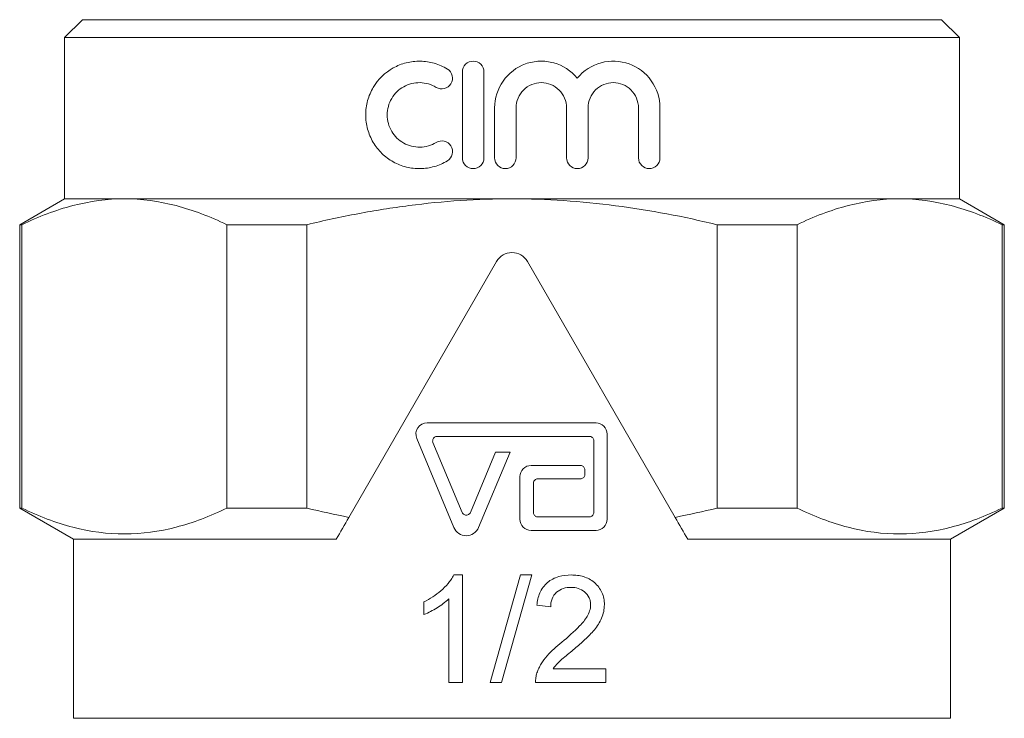
# Model space of a CAD drawing. Units: millimetres. Extents: x 176 to 231, y 86 to 253.
# Drawn here: x 176 to 231, y 214 to 253 of the extents above; entities that cross this region are included whole.
import ezdxf

# ---------------------------------------------------------------- set-up
doc = ezdxf.new("R2010")
doc.units = ezdxf.units.MM

msp = doc.modelspace()

# ---------------------------------------------------------------- linework, layer by layer
at = {"color": 7, "linetype": 'Continuous', "lineweight": 15}
for p, q in [((179.409, 252.855), (178.409, 251.855)), ((179.409, 252.855), (227.409, 252.855)), ((228.409, 251.855), (227.409, 252.855)), ((178.409, 251.855), (178.409, 242.855)), ((178.409, 251.855), (228.409, 251.855)), ((228.409, 242.855), (228.409, 251.855)), ((200.639, 249.94), (200.639, 245.14)), ((201.839, 245.14), (201.839, 249.94)), ((202.439, 247.932), (202.439, 245.14)), ((203.639, 245.14), (203.639, 247.932)), ((206.456, 247.932), (206.456, 245.14)), ((207.656, 245.14), (207.656, 247.932)), ((210.474, 247.932), (210.474, 245.14)), ((211.674, 245.14), (211.674, 247.932)), ((178.409, 242.855), (175.909, 241.411)), ((178.409, 242.855), (181.759, 242.855)), ((181.759, 242.855), (203.409, 242.855)), ((203.409, 242.855), (225.06, 242.855)), ((225.06, 242.855), (228.409, 242.855)), ((230.909, 241.411), (228.409, 242.855)), ((175.909, 241.411), (175.909, 225.587)), ((175.909, 241.411), (176.031, 241.411)), ((176.031, 225.587), (176.031, 241.411)), ((187.487, 241.411), (191.953, 241.411)), ((187.487, 241.411), (187.487, 225.587)), ((191.953, 225.587), (191.953, 241.411)), ((214.866, 241.411), (219.332, 241.411)), ((214.866, 241.411), (214.866, 225.587)), ((219.332, 225.587), (219.332, 241.411)), ((230.788, 241.411), (230.788, 225.587)), ((230.788, 241.411), (230.909, 241.411)), ((230.909, 225.587), (230.909, 241.411)), ((202.543, 239.355), (194.297, 225.072)), ((212.521, 225.072), (204.275, 239.355)), ((208.102, 230.345), (198.664, 230.345)), ((198.088, 229.48), (200.16, 224.507)), ((199.227, 229.595), (207.727, 229.595)), ((208.727, 224.97), (208.727, 229.72)), ((200.621, 225.349), (198.996, 229.249)), ((207.977, 229.345), (207.977, 225.345)), ((202.487, 228.72), (201.083, 225.349)), ((201.544, 224.507), (203.3, 228.72)), ((203.3, 228.72), (202.487, 228.72)), ((207.227, 227.97), (204.477, 227.97)), ((207.477, 227.47), (207.477, 227.72)), ((203.852, 227.345), (203.852, 224.97)), ((204.852, 227.22), (207.227, 227.22)), ((204.602, 225.345), (204.602, 226.97)), ((175.909, 225.587), (178.909, 223.855)), ((175.909, 225.587), (176.031, 225.587)), ((187.487, 225.587), (191.953, 225.587)), ((214.866, 225.587), (219.332, 225.587)), ((227.909, 223.855), (230.909, 225.587)), ((230.788, 225.587), (230.909, 225.587)), ((207.727, 225.095), (204.852, 225.095)), ((178.909, 223.855), (178.909, 213.855)), ((178.909, 223.855), (193.594, 223.855)), ((204.477, 224.345), (208.102, 224.345)), ((213.224, 223.855), (227.909, 223.855)), ((227.909, 213.855), (227.909, 223.855)), ((200.151, 221.855), (200.647, 221.855)), ((200.647, 221.855), (200.647, 215.855)), ((202.185, 215.855), (203.877, 221.855)), ((204.513, 221.855), (202.821, 215.855)), ((203.877, 221.855), (204.513, 221.855)), ((198.493, 219.646), (198.493, 220.355)), ((199.877, 215.855), (199.877, 220.53)), ((205.57, 220.086), (204.801, 220.163)), ((205.712, 216.624), (208.647, 216.624)), ((208.647, 216.624), (208.647, 215.855)), ((200.647, 215.855), (199.877, 215.855)), ((202.821, 215.855), (202.185, 215.855)), ((208.647, 215.855), (204.724, 215.855)), ((178.909, 213.855), (227.909, 213.855))]:
    msp.add_line(p, q, dxfattribs=at)
msp.add_arc((203.409, 238.855), 1, 30, 150, dxfattribs=at)
for points, knots in [([(199.799, 250.101), (199.569, 250.242), (199.326, 250.348), (198.814, 250.496), (198.55, 250.535), (198.024, 250.544), (197.758, 250.513), (197.252, 250.386), (197.005, 250.288), (196.319, 249.906), (195.929, 249.529), (195.523, 248.846), (195.416, 248.596), (195.274, 248.081), (195.237, 247.809), (195.237, 247.272), (195.273, 247.003), (195.416, 246.483), (195.52, 246.239), (195.794, 245.778), (195.958, 245.571), (196.336, 245.204), (196.55, 245.046), (197.006, 244.792), (197.254, 244.694), (197.761, 244.567), (198.024, 244.536), (198.553, 244.545), (198.813, 244.584), (199.325, 244.732), (199.571, 244.84), (199.799, 244.979)], [0, 0, 0, 0, 0.0625, 0.0625, 0.125, 0.125, 0.1875, 0.1875, 0.25, 0.25, 0.375, 0.375, 0.4375, 0.4375, 0.5, 0.5, 0.5625, 0.5625, 0.625, 0.625, 0.6875, 0.6875, 0.75, 0.75, 0.8125, 0.8125, 0.875, 0.875, 0.9375, 0.9375, 1, 1, 1, 1]), ([(201.839, 249.94), (201.839, 250.099), (201.773, 250.254), (201.551, 250.476), (201.395, 250.54), (201.082, 250.54), (200.927, 250.477), (200.703, 250.253), (200.639, 250.097), (200.639, 249.94)], [0, 0, 0, 0, 0.25, 0.25, 0.5, 0.5, 0.75, 0.75, 1, 1, 1, 1]), ([(207.056, 249.596), (206.718, 250.005), (206.249, 250.307), (205.484, 250.517), (205.214, 250.548), (204.685, 250.528), (204.417, 250.477), (203.667, 250.208), (203.221, 249.869), (202.607, 248.996), (202.439, 248.469), (202.439, 247.932)], [0, 0, 0, 0, 0.25, 0.25, 0.375, 0.375, 0.5, 0.5, 0.75, 0.75, 1, 1, 1, 1]), ([(211.674, 247.932), (211.674, 248.479), (211.5, 249.01), (210.878, 249.882), (210.44, 250.209), (209.453, 250.564), (208.899, 250.588), (207.878, 250.314), (207.4, 250.01), (207.056, 249.596)], [0, 0, 0, 0, 0.25, 0.25, 0.5, 0.5, 0.75, 0.75, 1, 1, 1, 1]), ([(199.174, 249.077), (199.307, 248.996), (199.473, 248.969), (199.776, 249.041), (199.913, 249.138), (200.08, 249.408), (200.107, 249.576), (200.033, 249.882), (199.933, 250.019), (199.799, 250.101)], [0, 0, 0, 0, 0.25, 0.25, 0.5, 0.5, 0.75, 0.75, 1, 1, 1, 1]), ([(199.174, 246.003), (198.9, 245.836), (198.585, 245.746), (197.956, 245.735), (197.639, 245.813), (197.087, 246.12), (196.852, 246.347), (196.527, 246.894), (196.437, 247.218), (196.437, 247.862), (196.525, 248.182), (196.853, 248.736), (197.089, 248.962), (197.638, 249.267), (197.954, 249.346), (198.588, 249.334), (198.903, 249.242), (199.174, 249.077)], [0, 0, 0, 0, 0.125, 0.125, 0.25, 0.25, 0.375, 0.375, 0.5, 0.5, 0.625, 0.625, 0.75, 0.75, 0.875, 0.875, 1, 1, 1, 1]), ([(203.639, 247.932), (203.639, 248.3), (203.791, 248.668), (204.182, 249.058), (204.338, 249.163), (204.679, 249.304), (204.862, 249.34), (205.234, 249.34), (205.416, 249.304), (205.757, 249.162), (205.913, 249.058), (206.303, 248.669), (206.456, 248.304), (206.456, 247.932)], [0, 0, 0, 0, 0.25, 0.25, 0.375, 0.375, 0.5, 0.5, 0.625, 0.625, 0.75, 0.75, 1, 1, 1, 1]), ([(207.656, 247.932), (207.656, 248.304), (207.813, 248.676), (208.34, 249.195), (208.705, 249.342), (209.254, 249.339), (209.434, 249.303), (209.771, 249.164), (209.926, 249.061), (210.315, 248.676), (210.474, 248.309), (210.474, 247.932)], [0, 0, 0, 0, 0.25, 0.25, 0.5, 0.5, 0.625, 0.625, 0.75, 0.75, 1, 1, 1, 1]), ([(199.799, 244.979), (199.932, 245.06), (200.032, 245.196), (200.107, 245.505), (200.079, 245.673), (199.914, 245.94), (199.778, 246.039), (199.471, 246.111), (199.307, 246.085), (199.174, 246.003)], [0, 0, 0, 0, 0.25, 0.25, 0.5, 0.5, 0.75, 0.75, 1, 1, 1, 1]), ([(200.639, 245.14), (200.639, 244.983), (200.704, 244.827), (200.925, 244.605), (201.08, 244.54), (201.396, 244.54), (201.551, 244.605), (201.773, 244.826), (201.839, 244.981), (201.839, 245.14)], [0, 0, 0, 0, 0.25, 0.25, 0.5, 0.5, 0.75, 0.75, 1, 1, 1, 1]), ([(202.439, 245.14), (202.439, 244.982), (202.504, 244.827), (202.725, 244.605), (202.882, 244.54), (203.195, 244.54), (203.353, 244.606), (203.574, 244.827), (203.639, 244.984), (203.639, 245.14)], [0, 0, 0, 0, 0.25, 0.25, 0.5, 0.5, 0.75, 0.75, 1, 1, 1, 1]), ([(206.456, 245.14), (206.456, 244.983), (206.522, 244.825), (206.744, 244.604), (206.899, 244.54), (207.214, 244.54), (207.368, 244.604), (207.59, 244.825), (207.656, 244.981), (207.656, 245.14)], [0, 0, 0, 0, 0.25, 0.25, 0.5, 0.5, 0.75, 0.75, 1, 1, 1, 1]), ([(210.474, 245.14), (210.474, 244.98), (210.542, 244.82), (210.768, 244.601), (210.921, 244.54), (211.229, 244.541), (211.381, 244.602), (211.604, 244.82), (211.674, 244.978), (211.674, 245.14)], [0, 0, 0, 0, 0.25, 0.25, 0.5, 0.5, 0.75, 0.75, 1, 1, 1, 1]), ([(176.031, 241.411), (176.976, 241.866), (177.925, 242.229), (179.834, 242.724), (180.793, 242.855), (181.759, 242.855)], [0, 0, 0, 0, 0.5, 0.5, 1, 1, 1, 1]), ([(181.759, 242.855), (182.717, 242.855), (183.686, 242.724), (185.599, 242.227), (186.547, 241.864), (187.487, 241.411)], [0, 0, 0, 0, 0.5, 0.5, 1, 1, 1, 1]), ([(191.953, 241.411), (192.896, 241.638), (193.847, 241.844), (195.748, 242.201), (196.7, 242.354), (199.564, 242.725), (201.482, 242.855), (203.409, 242.855)], [0, 0, 0, 0, 0.25, 0.25, 0.5, 0.5, 1, 1, 1, 1]), ([(203.409, 242.855), (204.372, 242.855), (205.336, 242.823), (207.27, 242.694), (208.24, 242.598), (211.116, 242.223), (213.003, 241.86), (214.866, 241.411)], [0, 0, 0, 0, 0.25, 0.25, 0.5, 0.5, 1, 1, 1, 1]), ([(219.332, 241.411), (220.277, 241.866), (221.226, 242.229), (223.135, 242.724), (224.095, 242.855), (225.06, 242.855)], [0, 0, 0, 0, 0.5, 0.5, 1, 1, 1, 1]), ([(225.06, 242.855), (226.018, 242.855), (226.987, 242.724), (228.901, 242.227), (229.848, 241.864), (230.788, 241.411)], [0, 0, 0, 0, 0.5, 0.5, 1, 1, 1, 1]), ([(198.664, 230.345), (198.46, 230.345), (198.262, 230.241), (198.032, 229.901), (198.008, 229.672), (198.088, 229.48)], [0, 0, 0, 0, 0.5, 0.5, 1, 1, 1, 1]), ([(208.727, 229.72), (208.727, 229.887), (208.658, 230.05), (208.426, 230.279), (208.266, 230.345), (208.102, 230.345)], [0, 0, 0, 0, 0.5, 0.5, 1, 1, 1, 1]), ([(198.996, 229.249), (198.986, 229.274), (198.979, 229.302), (198.977, 229.329), (198.976, 229.357), (198.979, 229.385), (198.986, 229.412), (198.993, 229.438), (199.005, 229.464), (199.021, 229.486), (199.036, 229.509), (199.056, 229.53), (199.078, 229.546), (199.101, 229.563), (199.126, 229.576), (199.153, 229.584), (199.177, 229.591), (199.202, 229.595), (199.227, 229.595)], [0, 0, 0, 0, 0.0000413657, 0.0000413657, 0.0000413657, 0.0000827382, 0.0000827382, 0.0000827382, 0.000124045, 0.000124045, 0.000124045, 0.0001656979, 0.0001656979, 0.0001656979, 0.0002079833, 0.0002079833, 0.0002079833, 0.0002460466, 0.0002460466, 0.0002460466, 0.0002460466]), ([(207.727, 229.595), (207.755, 229.595), (207.784, 229.59), (207.811, 229.581), (207.838, 229.571), (207.863, 229.557), (207.885, 229.539), (207.907, 229.521), (207.926, 229.499), (207.941, 229.474), (207.955, 229.45), (207.966, 229.423), (207.972, 229.396), (207.975, 229.379), (207.977, 229.362), (207.977, 229.345)], [0, 0, 0, 0, 0.0000431992, 0.0000431992, 0.0000431992, 0.0000864155, 0.0000864155, 0.0000864155, 0.000129346, 0.000129346, 0.000129346, 0.0001715893, 0.0001715893, 0.0001715893, 0.0001969075, 0.0001969075, 0.0001969075, 0.0001969075]), ([(204.477, 227.97), (204.312, 227.97), (204.151, 227.902), (203.92, 227.672), (203.852, 227.51), (203.852, 227.345)], [0, 0, 0, 0, 0.5, 0.5, 1, 1, 1, 1]), ([(207.477, 227.72), (207.477, 227.748), (207.472, 227.776), (207.463, 227.802), (207.454, 227.828), (207.441, 227.853), (207.423, 227.875), (207.406, 227.896), (207.385, 227.916), (207.362, 227.93), (207.339, 227.946), (207.312, 227.957), (207.285, 227.963), (207.266, 227.968), (207.246, 227.97), (207.227, 227.97)], [0, 0, 0, 0, 0.0000415462, 0.0000415462, 0.0000415462, 0.0000830757, 0.0000830757, 0.0000830757, 0.0001248688, 0.0001248688, 0.0001248688, 0.0001672132, 0.0001672132, 0.0001672132, 0.0001965494, 0.0001965494, 0.0001965494, 0.0001965494]), ([(204.602, 226.97), (204.602, 226.998), (204.607, 227.026), (204.616, 227.053), (204.625, 227.079), (204.639, 227.104), (204.657, 227.126), (204.674, 227.148), (204.696, 227.167), (204.719, 227.182), (204.743, 227.197), (204.77, 227.208), (204.797, 227.214), (204.815, 227.218), (204.833, 227.22), (204.852, 227.22)], [0, 0, 0, 0, 0.0000419323, 0.0000419323, 0.0000419323, 0.0000838635, 0.0000838635, 0.0000838635, 0.0001258137, 0.0001258137, 0.0001258137, 0.0001678127, 0.0001678127, 0.0001678127, 0.0001954165, 0.0001954165, 0.0001954165, 0.0001954165]), ([(207.227, 227.22), (207.255, 227.22), (207.284, 227.225), (207.311, 227.234), (207.337, 227.244), (207.363, 227.258), (207.385, 227.276), (207.407, 227.294), (207.426, 227.316), (207.441, 227.34), (207.455, 227.364), (207.466, 227.391), (207.472, 227.418), (207.475, 227.435), (207.477, 227.453), (207.477, 227.47)], [0, 0, 0, 0, 0.0000429285, 0.0000429285, 0.0000429285, 0.0000858698, 0.0000858698, 0.0000858698, 0.0001285953, 0.0001285953, 0.0001285953, 0.0001707862, 0.0001707862, 0.0001707862, 0.0001965507, 0.0001965507, 0.0001965507, 0.0001965507]), ([(187.487, 225.587), (186.545, 225.134), (185.599, 224.771), (183.698, 224.277), (182.742, 224.145), (180.818, 224.142), (179.846, 224.271), (177.925, 224.768), (176.974, 225.133), (176.031, 225.587)], [0, 0, 0, 0, 0.25, 0.25, 0.5, 0.5, 0.75, 0.75, 1, 1, 1, 1]), ([(230.788, 225.587), (229.846, 225.134), (228.901, 224.771), (226.999, 224.277), (226.043, 224.145), (224.12, 224.142), (223.147, 224.271), (221.226, 224.768), (220.276, 225.133), (219.332, 225.587)], [0, 0, 0, 0, 0.25, 0.25, 0.5, 0.5, 0.75, 0.75, 1, 1, 1, 1]), ([(201.083, 225.349), (201.072, 225.323), (201.057, 225.299), (201.038, 225.278), (201.019, 225.257), (200.997, 225.239), (200.972, 225.226), (200.948, 225.213), (200.921, 225.203), (200.893, 225.199), (200.865, 225.194), (200.837, 225.194), (200.809, 225.199), (200.781, 225.204), (200.754, 225.213), (200.729, 225.227), (200.705, 225.241), (200.682, 225.259), (200.664, 225.28), (200.646, 225.301), (200.632, 225.324), (200.621, 225.349)], [0, 0, 0, 0, 0.0000419868, 0.0000419868, 0.0000419868, 0.0000839642, 0.0000839642, 0.0000839642, 0.0001260809, 0.0001260809, 0.0001260809, 0.0001683933, 0.0001683933, 0.0001683933, 0.0002108232, 0.0002108232, 0.0002108232, 0.0002532221, 0.0002532221, 0.0002532221, 0.0002936351, 0.0002936351, 0.0002936351, 0.0002936351]), ([(203.852, 224.97), (203.852, 224.805), (203.92, 224.644), (204.15, 224.413), (204.312, 224.345), (204.477, 224.345)], [0, 0, 0, 0, 0.5, 0.5, 1, 1, 1, 1]), ([(204.852, 225.095), (204.824, 225.095), (204.796, 225.1), (204.769, 225.109), (204.743, 225.118), (204.718, 225.132), (204.696, 225.15), (204.674, 225.168), (204.655, 225.189), (204.64, 225.213), (204.625, 225.237), (204.614, 225.263), (204.608, 225.291), (204.604, 225.308), (204.602, 225.327), (204.602, 225.345)], [0, 0, 0, 0, 0.0000420817, 0.0000420817, 0.0000420817, 0.000084166, 0.000084166, 0.000084166, 0.0001262097, 0.0001262097, 0.0001262097, 0.0001681938, 0.0001681938, 0.0001681938, 0.0001954168, 0.0001954168, 0.0001954168, 0.0001954168]), ([(207.977, 225.345), (207.977, 225.317), (207.972, 225.289), (207.963, 225.263), (207.954, 225.237), (207.941, 225.213), (207.924, 225.191), (207.907, 225.169), (207.886, 225.15), (207.863, 225.135), (207.839, 225.12), (207.813, 225.109), (207.786, 225.102), (207.767, 225.097), (207.747, 225.095), (207.727, 225.095)], [0, 0, 0, 0, 0.0000414335, 0.0000414335, 0.0000414335, 0.000082846, 0.000082846, 0.000082846, 0.0001245882, 0.0001245882, 0.0001245882, 0.0001670272, 0.0001670272, 0.0001670272, 0.0001969058, 0.0001969058, 0.0001969058, 0.0001969058]), ([(208.102, 224.345), (208.266, 224.345), (208.426, 224.411), (208.657, 224.64), (208.727, 224.803), (208.727, 224.97)], [0, 0, 0, 0, 0.5, 0.5, 1, 1, 1, 1]), ([(200.16, 224.507), (200.217, 224.369), (200.314, 224.252), (200.558, 224.09), (200.705, 224.045), (200.997, 224.045), (201.145, 224.089), (201.39, 224.252), (201.487, 224.369), (201.544, 224.507)], [0, 0, 0, 0, 0.25, 0.25, 0.5, 0.5, 0.75, 0.75, 1, 1, 1, 1]), ([(198.493, 220.355), (198.66, 220.441), (198.826, 220.53), (199.143, 220.737), (199.295, 220.852), (199.58, 221.102), (199.716, 221.236), (199.898, 221.454), (199.956, 221.528), (200.062, 221.686), (200.107, 221.77), (200.151, 221.855)], [0, 0, 0, 0, 0.25, 0.25, 0.5, 0.5, 0.75, 0.75, 0.875, 0.875, 1, 1, 1, 1]), ([(204.801, 220.163), (204.814, 220.281), (204.83, 220.4), (204.884, 220.631), (204.92, 220.744), (205.062, 221.075), (205.206, 221.275), (205.57, 221.586), (205.789, 221.696), (206.245, 221.828), (206.485, 221.85), (206.724, 221.855)], [0, 0, 0, 0, 0.125, 0.125, 0.25, 0.25, 0.5, 0.5, 0.75, 0.75, 1, 1, 1, 1]), ([(206.724, 221.855), (206.84, 221.853), (206.955, 221.849), (207.182, 221.818), (207.294, 221.795), (207.625, 221.697), (207.834, 221.588), (208.188, 221.281), (208.333, 221.093), (208.479, 220.776), (208.513, 220.664), (208.559, 220.435), (208.568, 220.316), (208.57, 220.199)], [0, 0, 0, 0, 0.125, 0.125, 0.25, 0.25, 0.5, 0.5, 0.75, 0.75, 0.875, 0.875, 1, 1, 1, 1]), ([(206.707, 221.163), (206.561, 221.159), (206.416, 221.146), (206.137, 221.058), (206.005, 220.987), (205.784, 220.787), (205.699, 220.663), (205.619, 220.455), (205.599, 220.383), (205.576, 220.235), (205.572, 220.16), (205.57, 220.086)], [0, 0, 0, 0, 0.25, 0.25, 0.5, 0.5, 0.75, 0.75, 0.875, 0.875, 1, 1, 1, 1]), ([(207.801, 220.191), (207.799, 220.26), (207.793, 220.328), (207.767, 220.461), (207.744, 220.527), (207.658, 220.713), (207.569, 220.82), (207.364, 220.998), (207.241, 221.065), (206.981, 221.145), (206.844, 221.159), (206.707, 221.163)], [0, 0, 0, 0, 0.125, 0.125, 0.25, 0.25, 0.5, 0.5, 0.75, 0.75, 1, 1, 1, 1]), ([(199.877, 220.53), (199.778, 220.434), (199.674, 220.342), (199.454, 220.175), (199.34, 220.098), (199.106, 219.952), (198.987, 219.883), (198.744, 219.754), (198.619, 219.698), (198.493, 219.646)], [0, 0, 0, 0, 0.25, 0.25, 0.5, 0.5, 0.75, 0.75, 1, 1, 1, 1]), ([(206.188, 218.099), (206.534, 218.39), (206.876, 218.687), (207.344, 219.178), (207.494, 219.349), (207.665, 219.643), (207.712, 219.746), (207.781, 219.963), (207.798, 220.077), (207.801, 220.191)], [0, 0, 0, 0, 0.5, 0.5, 0.75, 0.75, 0.875, 0.875, 1, 1, 1, 1]), ([(208.57, 220.199), (208.566, 220.069), (208.557, 219.941), (208.503, 219.691), (208.465, 219.567), (208.315, 219.211), (208.171, 218.997), (207.85, 218.599), (207.668, 218.419), (207.293, 218.071), (207.1, 217.903), (206.905, 217.737)], [0, 0, 0, 0, 0.125, 0.125, 0.25, 0.25, 0.5, 0.5, 0.75, 0.75, 1, 1, 1, 1]), ([(204.804, 216.388), (204.836, 216.477), (204.868, 216.564), (204.946, 216.732), (204.991, 216.813), (205.132, 217.051), (205.242, 217.2), (205.61, 217.624), (205.895, 217.867), (206.188, 218.099)], [0, 0, 0, 0, 0.125, 0.125, 0.25, 0.25, 0.5, 0.5, 1, 1, 1, 1]), ([(206.905, 217.737), (206.694, 217.565), (206.484, 217.391), (206.173, 217.125), (206.07, 217.036), (205.877, 216.841), (205.793, 216.734), (205.712, 216.624)], [0, 0, 0, 0, 0.5, 0.5, 0.75, 0.75, 1, 1, 1, 1]), ([(204.724, 215.855), (204.723, 215.945), (204.727, 216.036), (204.753, 216.215), (204.777, 216.302), (204.804, 216.388)], [0, 0, 0, 0, 0.5, 0.5, 1, 1, 1, 1])]:
    msp.add_open_spline(points, degree=3, knots=knots, dxfattribs=at)
for points in [[(191.953, 225.587), (192.731, 225.4), (193.514, 225.227), (194.297, 225.072)], [(212.521, 225.072), (213.307, 225.228), (214.089, 225.4), (214.866, 225.587)], [(194.297, 225.072), (194.059, 224.66), (193.825, 224.254), (193.594, 223.855)], [(213.224, 223.855), (212.994, 224.254), (212.759, 224.66), (212.521, 225.072)]]:
    msp.add_open_spline(points, degree=3, dxfattribs=at)

doc.saveas('drawing.dxf')
